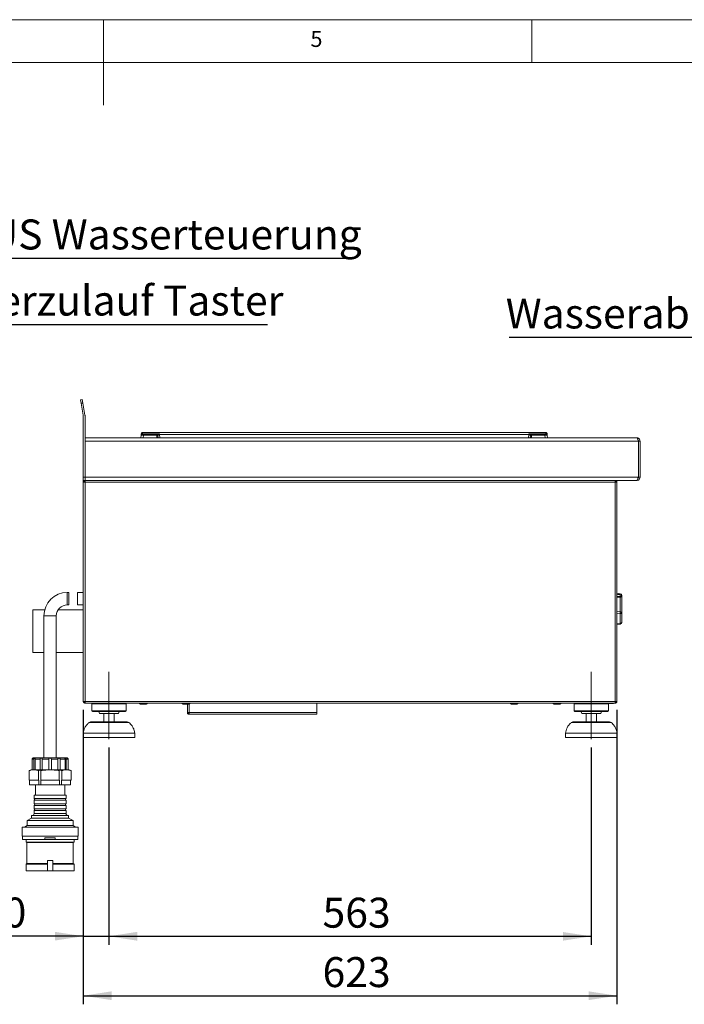
# Model space of a CAD drawing. Units: millimetres. Extents: x 5 to 415, y 5 to 292.
# Drawn here: x 200 to 278, y 177 to 292 of the extents above; entities that cross this region are included whole.
import ezdxf

# ---------------------------------------------------------------- set-up
doc = ezdxf.new("R2010")
doc.units = ezdxf.units.MM
doc.linetypes.add('CENTERX2', pattern=[20.32, 12.7, -2.54, 2.54, -2.54])
doc.layers.add('BEMAßUNG', color=96, linetype='Continuous')
doc.styles.add('SLDTEXTSTYLE0', font='TXT', dxfattribs={"width": 0.75})
doc.dimstyles.new('SLDDIMSTYLE0', dxfattribs={"dimtxt": 3.5, "dimasz": 3.302, "dimexe": 0, "dimexo": 0.0625, "dimgap": 0.875, "dimtad": 1, "dimlfac": 10, "dimrnd": 1e-09, "dimzin": 12, "dimdsep": 46, "dimtxsty": 'SLDTEXTSTYLE0', "dimsah": 1, "dimcen": 0.09, "dimadec": 0, "dimazin": 3, "dimtfac": 1, "dimtmove": 0, "dimatfit": 0, "dimfxl": 0, "dimfrac": 2, "dimtolj": 1, "dimtzin": 12, "dimarcsym": 0})
doc.dimstyles.new('SLDDIMSTYLE1', dxfattribs={"dimtxt": 3.5, "dimasz": 3.302, "dimexe": 0, "dimexo": 0.0625, "dimgap": 0.875, "dimtad": 1, "dimlfac": 10, "dimrnd": 1e-09, "dimzin": 12, "dimdsep": 46, "dimtxsty": 'SLDTEXTSTYLE0', "dimsah": 1, "dimcen": 0.09, "dimadec": 0, "dimazin": 3, "dimtfac": 1, "dimtofl": 0, "dimtmove": 0, "dimatfit": 3, "dimfxl": 0, "dimfrac": 2, "dimtolj": 1, "dimtzin": 12, "dimarcsym": 0})

# ---------------------------------------------------------------- blocks, each defined once
blk = doc.blocks.new('SW_NOTE_91')
at = {"layer": 'BEMAßUNG', "color": 0}
blk.add_line((55.51, 0), (0, 0), dxfattribs=at)
at = {"layer": 'BEMAßUNG', "color": 0, "insert": (0.41, 4.56), "char_height": 3.5, "attachment_point": 1, "style": 'SLDTEXTSTYLE0'}
blk.add_mtext('EIN/AUS Wasserteuerung', dxfattribs=at)
blk = doc.blocks.new('SW_NOTE_92')
at = {"layer": 'BEMAßUNG', "color": 0}
blk.add_line((43.17, 0), (0, 0), dxfattribs=at)
at = {"layer": 'BEMAßUNG', "color": 0, "insert": (0.39, 4.6), "char_height": 3.5, "attachment_point": 1, "style": 'SLDTEXTSTYLE0'}
blk.add_mtext('Wasserzulauf Taster', dxfattribs=at)
blk = doc.blocks.new('_D_7')
at = {"layer": 'BEMAßUNG'}
for p, q in [((207.65, 211.36), (207.65, 183.93)), ((210.65, 206.96), (210.65, 183.93)), ((207.65, 184.93), (195.7, 184.93)), ((207.65, 184.93), (210.65, 184.93)), ((210.65, 184.93), (217, 184.93))]:
    blk.add_line(p, q, dxfattribs=at)
for points in [[(207.65, 184.93), (204.35, 185.44), (204.35, 184.43)], [(210.65, 184.93), (213.95, 184.43), (213.95, 185.44)]]:
    blk.add_solid(points, dxfattribs=at)
at = {"layer": 'BEMAßUNG', "insert": (195.7, 189.45), "char_height": 3.5, "attachment_point": 1, "style": 'SLDTEXTSTYLE0'}
blk.add_mtext('30', dxfattribs=at)
blk = doc.blocks.new('_D_8')
at = {"layer": 'BEMAßUNG'}
for p, q in [((210.65, 206.96), (210.65, 183.92)), ((266.95, 206.96), (266.95, 183.92)), ((210.65, 184.92), (266.95, 184.92))]:
    blk.add_line(p, q, dxfattribs=at)
for points in [[(210.65, 184.92), (213.95, 184.41), (213.95, 185.42)], [(266.95, 184.92), (263.65, 185.42), (263.65, 184.41)]]:
    blk.add_solid(points, dxfattribs=at)
at = {"layer": 'BEMAßUNG', "insert": (235.58, 189.43), "char_height": 3.5, "attachment_point": 1, "style": 'SLDTEXTSTYLE0'}
blk.add_mtext('563', dxfattribs=at)
blk = doc.blocks.new('_D_9')
at = {"layer": 'BEMAßUNG'}
for p, q in [((207.65, 211.36), (207.65, 176.98)), ((269.95, 211.36), (269.95, 176.98)), ((207.65, 177.98), (269.95, 177.98))]:
    blk.add_line(p, q, dxfattribs=at)
for points in [[(207.65, 177.98), (210.95, 177.47), (210.95, 178.49)], [(269.95, 177.98), (266.65, 178.49), (266.65, 177.47)]]:
    blk.add_solid(points, dxfattribs=at)
at = {"layer": 'BEMAßUNG', "insert": (235.58, 182.49), "char_height": 3.5, "attachment_point": 1, "style": 'SLDTEXTSTYLE0'}
blk.add_mtext('623', dxfattribs=at)
blk = doc.blocks.new('SW_NOTE_97')
at = {"layer": 'BEMAßUNG', "color": 0}
blk.add_line((-45.32, 0), (0, 0), dxfattribs=at)
at = {"layer": 'BEMAßUNG', "color": 0, "insert": (-45.73, 4.53), "char_height": 3.5, "attachment_point": 1, "style": 'SLDTEXTSTYLE0'}
blk.add_mtext('Wasserablauf DN 50', dxfattribs=at)

msp = doc.modelspace()

# ---------------------------------------------------------------- linework, layer by layer
at = {"color": 7, "linetype": 'Continuous', "lineweight": 0}
for p, q in [((415, 292), (5, 292)), ((210, 292), (210, 282)), ((260, 287), (260, 292)), ((410, 287), (10, 287))]:
    msp.add_line(p, q, dxfattribs=at)
at = {"color": 7, "linetype": 'Continuous', "lineweight": 15}
for p, q in [((207.33, 247.5792), (207.527, 247.614)), ((207.3994, 247.1853), (207.33, 247.5792)), ((207.527, 247.614), (207.5964, 247.22)), ((207.5964, 247.22), (207.3994, 247.1853)), ((207.647, 245.7815), (207.3994, 247.1853)), ((207.5964, 247.22), (207.8439, 245.8162)), ((207.65, 238.5642), (207.65, 245.7467)), ((207.85, 245.7467), (207.85, 238.5642)), ((207.85, 243.1642), (272.2487, 243.1642)), ((207.85, 238.5642), (207.85, 242.7642)), ((272.45, 242.7642), (207.85, 242.7642)), ((214.3605, 243.1692), (214.3998, 243.4487)), ((218.7605, 243.7692), (214.5562, 243.7692)), ((214.5565, 243.6359), (216.5486, 243.6359)), ((214.6576, 243.1692), (214.6969, 243.4487)), ((214.6576, 243.1692), (215.6738, 243.1692)), ((214.6969, 243.4487), (214.6969, 243.5692)), ((214.6969, 243.5692), (216.2206, 243.5692)), ((216.2206, 243.4487), (214.6969, 243.4487)), ((215.6738, 243.1692), (215.7011, 243.1642)), ((216.2485, 243.1692), (215.6738, 243.1692)), ((216.2206, 243.4487), (216.2206, 243.5692)), ((216.2495, 243.1693), (216.2306, 243.4394)), ((216.2485, 243.1692), (216.2495, 243.1693)), ((216.3886, 243.1668), (216.3703, 243.4297)), ((216.3888, 243.1642), (216.3886, 243.1668)), ((216.5486, 243.6359), (216.4558, 243.6137)), ((216.4998, 243.5506), (216.5486, 243.6359)), ((216.5486, 243.6359), (216.5583, 243.552)), ((216.5583, 243.552), (259.6627, 243.552)), ((257.4605, 243.7692), (218.7605, 243.7692)), ((261.6648, 243.7692), (257.4605, 243.7692)), ((259.6627, 243.552), (259.6724, 243.6359)), ((259.7652, 243.6137), (259.6724, 243.6359)), ((259.6724, 243.6359), (261.6645, 243.6359)), ((259.6724, 243.6359), (259.7212, 243.5506)), ((259.8324, 243.1668), (259.8322, 243.1642)), ((259.8507, 243.4297), (259.8324, 243.1668)), ((259.9904, 243.4394), (259.9715, 243.1693)), ((259.9715, 243.1693), (259.9725, 243.1692)), ((260.5472, 243.1692), (259.9725, 243.1692)), ((260.0004, 243.5692), (260.0004, 243.4487)), ((260.0004, 243.5692), (261.5241, 243.5692)), ((261.5241, 243.4487), (260.0004, 243.4487)), ((260.5199, 243.1642), (260.5472, 243.1692)), ((260.5472, 243.1692), (261.5634, 243.1692)), ((261.5241, 243.5692), (261.5241, 243.4487)), ((261.5241, 243.4487), (261.5634, 243.1692)), ((261.6819, 243.5717), (261.6826, 243.5692)), ((261.6819, 243.5717), (261.6826, 243.5692)), ((261.8212, 243.4487), (261.8093, 243.4516)), ((261.8212, 243.4487), (261.8605, 243.1692)), ((272.25, 243.1642), (272.2487, 243.1642)), ((272.45, 238.5642), (272.45, 242.7642)), ((272.45, 242.7642), (272.45, 238.5647)), ((272.65, 242.7642), (272.45, 242.7642)), ((272.65, 238.5647), (272.65, 242.7642)), ((207.65, 238.5642), (207.85, 238.5642)), ((207.65, 238.1642), (207.65, 238.5642)), ((207.65, 237.9642), (207.65, 238.1642)), ((207.85, 238.1642), (207.65, 238.1642)), ((207.85, 238.5642), (272.45, 238.5642)), ((207.85, 238.1642), (207.85, 238.5642)), ((207.85, 238.1642), (207.85, 238.0642)), ((272.25, 238.1642), (207.85, 238.1642)), ((269.75, 238.1642), (269.75, 238.0642)), ((272.45, 238.5647), (272.65, 238.5647)), ((207.65, 237.9642), (207.65, 212.3642)), ((207.85, 237.9642), (207.65, 237.9642)), ((207.85, 237.9642), (207.85, 238.0642)), ((207.85, 237.9642), (207.85, 212.3642)), ((269.75, 237.9642), (207.85, 237.9642)), ((269.75, 238.0642), (269.75, 237.9642)), ((269.95, 237.9642), (269.75, 237.9642)), ((269.75, 212.3642), (269.75, 237.9642)), ((269.95, 212.3642), (269.95, 237.9642)), ((205.977, 225.0892), (205.777, 225.0892)), ((205.977, 225.0892), (205.977, 223.6392)), ((207.65, 225.0892), (206.977, 225.0892)), ((206.977, 225.0892), (206.977, 223.6392)), ((270.3421, 224.9415), (269.95, 225.0051)), ((270.31, 224.5464), (270.31, 224.5998)), ((270.31, 222.8481), (270.31, 224.5464)), ((270.51, 224.7441), (270.51, 224.6359)), ((270.51, 224.6359), (270.51, 224.5824)), ((270.51, 224.5824), (270.51, 222.6577)), ((205.777, 223.6392), (205.977, 223.6392)), ((206.977, 223.6392), (207.65, 223.6392)), ((270.5101, 223.1627), (270.51, 223.1627)), ((270.5101, 222.6627), (270.5101, 223.1627)), ((203.1435, 223.0642), (201.75, 223.0642)), ((201.75, 223.0642), (201.75, 220.5642)), ((203.052, 222.3642), (203.052, 205.7642)), ((204.502, 205.7642), (204.502, 222.3642)), ((207.65, 223.0642), (204.7114, 223.0642)), ((270.3421, 221.4477), (270.3421, 222.6237)), ((270.5101, 222.6627), (270.51, 222.6627)), ((270.51, 222.6577), (270.51, 221.5992)), ((269.95, 221.3573), (270.3319, 221.4001)), ((201.75, 220.5642), (201.75, 218.0642)), ((201.75, 218.0642), (203.052, 218.0642)), ((204.502, 218.0642), (207.65, 218.0642)), ((207.65, 212.3642), (207.85, 212.3642)), ((207.85, 212.3642), (269.75, 212.3642)), ((207.85, 212.2642), (207.85, 212.3631)), ((207.85, 212.1642), (207.85, 212.2642)), ((207.85, 212.1642), (207.8712, 212.1642)), ((207.8712, 212.1642), (269.7288, 212.1642)), ((208.75, 212.1642), (208.65, 212.0642)), ((208.65, 212.0642), (208.65, 211.2642)), ((212.65, 212.0642), (208.65, 212.0642)), ((212.65, 212.0642), (212.55, 212.1642)), ((212.65, 211.2642), (212.65, 212.0642)), ((219.8, 212.0542), (219.8, 211.0642)), ((234.9, 211.0642), (234.9, 212.1642)), ((265.05, 212.1642), (264.95, 212.0642)), ((264.95, 212.0642), (264.95, 211.2642)), ((268.95, 212.0642), (264.95, 212.0642)), ((268.95, 212.0642), (268.85, 212.1642)), ((269.45, 212.1142), (268.9, 212.1142)), ((268.95, 211.2642), (268.95, 212.0642)), ((269.7288, 212.1642), (269.75, 212.1642)), ((269.75, 212.3642), (269.75, 212.2642)), ((269.75, 212.3642), (269.95, 212.3642)), ((269.75, 212.1642), (269.75, 212.2642)), ((208.65, 211.2642), (208.75, 211.1642)), ((212.65, 211.2642), (208.65, 211.2642)), ((212.55, 211.1642), (208.75, 211.1642)), ((211.75, 210.9642), (209.55, 210.9642)), ((210.05, 210.9642), (210.05, 209.9642)), ((211.25, 209.9642), (211.25, 210.9642)), ((212.55, 211.1642), (212.65, 211.2642)), ((219.8, 211.0642), (220, 211.0642)), ((220, 211.0642), (234.9, 211.0642)), ((220, 210.8642), (220, 210.9642)), ((220, 210.8642), (220.0071, 210.8642)), ((220.0071, 210.8642), (234.9, 210.8642)), ((234.9, 211.0642), (234.9, 210.8642)), ((264.95, 211.2642), (265.05, 211.1642)), ((268.95, 211.2642), (264.95, 211.2642)), ((268.85, 211.1642), (265.05, 211.1642)), ((268.05, 210.9642), (265.85, 210.9642)), ((266.35, 210.9642), (266.35, 209.9642)), ((267.55, 209.9642), (267.55, 210.9642)), ((268.85, 211.1642), (268.95, 211.2642)), ((208.5099, 209.9642), (212.7901, 209.9642)), ((264.8099, 209.9642), (269.0901, 209.9642)), ((207.65, 208.6642), (207.65, 208.1642)), ((213.65, 208.6642), (207.65, 208.6642)), ((213.65, 208.1642), (213.65, 208.6642)), ((263.95, 208.6642), (263.95, 208.1642)), ((269.95, 208.6642), (263.95, 208.6642)), ((269.95, 208.1642), (269.95, 208.6642)), ((213.65, 208.1642), (207.65, 208.1642)), ((269.95, 208.1642), (263.95, 208.1642)), ((201.888, 205.6142), (201.6824, 205.6142)), ((201.6824, 204.3642), (201.6824, 205.6142)), ((201.827, 205.7642), (205.727, 205.7642)), ((201.888, 204.3642), (201.888, 205.6142)), ((202.5998, 205.6142), (202.038, 205.6142)), ((202.038, 204.3642), (202.038, 205.6142)), ((202.5998, 204.3642), (202.5998, 205.6142)), ((203.627, 205.6142), (202.8596, 205.6142)), ((202.8596, 204.3642), (202.8596, 205.6142)), ((203.627, 204.3642), (203.627, 205.6142)), ((204.6944, 205.6142), (203.927, 205.6142)), ((203.927, 204.3642), (203.927, 205.6142)), ((204.6944, 204.3642), (204.6944, 205.6142)), ((205.516, 205.6142), (204.9542, 205.6142)), ((204.9542, 204.3642), (204.9542, 205.6142)), ((205.516, 204.3642), (205.516, 205.6142)), ((205.8717, 205.6142), (205.666, 205.6142)), ((205.666, 204.3642), (205.666, 205.6142)), ((205.8717, 204.3642), (205.8717, 205.6142)), ((201.3377, 203.1642), (201.3377, 204.2761)), ((201.677, 204.3642), (201.6824, 204.3642)), ((201.6824, 204.3642), (201.888, 204.3642)), ((201.888, 204.3642), (202.038, 204.3642)), ((202.038, 204.3642), (202.5998, 204.3642)), ((202.4058, 203.1642), (202.4058, 204.2761)), ((202.5998, 204.3642), (202.8596, 204.3642)), ((202.7089, 203.1642), (202.7089, 204.2761)), ((202.8596, 204.3642), (203.627, 204.3642)), ((203.627, 204.3642), (203.927, 204.3642)), ((203.927, 204.3642), (204.6944, 204.3642)), ((204.6944, 204.3642), (204.9542, 204.3642)), ((204.8451, 203.1642), (204.8451, 204.2761)), ((204.9542, 204.3642), (205.516, 204.3642)), ((205.1482, 203.1642), (205.1482, 204.2761)), ((205.516, 204.3642), (205.666, 204.3642)), ((205.666, 204.3642), (205.8717, 204.3642)), ((205.8717, 204.3642), (205.877, 204.3642)), ((206.2163, 203.1642), (206.2163, 204.2761)), ((201.3377, 203.1642), (201.3922, 203.1642)), ((201.3812, 203.1642), (201.3812, 202.6142)), ((201.3812, 202.6142), (202.4568, 202.6142)), ((201.3922, 203.1642), (202.3513, 203.1642)), ((202.077, 202.6142), (202.077, 201.4142)), ((202.3513, 203.1642), (202.4058, 203.1642)), ((202.4568, 203.1642), (202.4058, 203.1642)), ((202.4568, 202.6142), (202.4568, 203.1642)), ((202.7014, 202.6142), (202.4568, 202.6142)), ((202.7014, 203.1642), (202.7014, 202.6142)), ((202.7089, 203.1642), (202.7014, 203.1642)), ((202.7014, 202.6142), (204.8526, 202.6142)), ((202.7089, 203.1642), (202.8179, 203.1642)), ((202.8179, 203.1642), (204.7362, 203.1642)), ((204.7362, 203.1642), (204.8451, 203.1642)), ((204.8526, 203.1642), (204.8451, 203.1642)), ((204.8526, 202.6142), (204.8526, 203.1642)), ((205.0973, 202.6142), (204.8526, 202.6142)), ((205.1482, 203.1642), (205.0973, 203.1642)), ((205.0973, 203.1642), (205.0973, 202.6142)), ((205.0973, 202.6142), (206.1729, 202.6142)), ((205.1482, 203.1642), (205.2027, 203.1642)), ((205.2027, 203.1642), (206.1619, 203.1642)), ((205.477, 201.4142), (205.477, 202.6142)), ((206.1619, 203.1642), (206.2163, 203.1642)), ((206.1729, 202.6142), (206.1729, 203.1642)), ((201.912, 201.4142), (201.912, 201.0142)), ((201.912, 201.4142), (205.642, 201.4142)), ((205.642, 201.0142), (205.642, 201.4142)), ((201.912, 201.0142), (205.642, 201.0142)), ((201.912, 200.8142), (201.912, 200.4142)), ((201.912, 200.8142), (205.642, 200.8142)), ((201.912, 200.4142), (205.642, 200.4142)), ((201.912, 200.2142), (201.912, 199.8142)), ((201.912, 200.2142), (205.642, 200.2142)), ((205.642, 200.4142), (205.642, 200.8142)), ((205.642, 199.8142), (205.642, 200.2142)), ((201.612, 199.0142), (201.612, 198.7142)), ((201.612, 199.0142), (205.942, 199.0142)), ((201.912, 199.8142), (205.642, 199.8142)), ((201.912, 199.6142), (201.912, 199.2642)), ((201.912, 199.6142), (205.642, 199.6142)), ((205.642, 199.2642), (205.642, 199.6142)), ((205.942, 198.7142), (205.942, 199.0142)), ((201.102, 197.8642), (200.802, 197.6642)), ((201.612, 198.7142), (201.102, 198.4642)), ((201.102, 198.4642), (201.102, 197.8642)), ((201.102, 198.4642), (206.452, 198.4642)), ((201.102, 197.8642), (206.452, 197.8642)), ((201.612, 198.7142), (205.942, 198.7142)), ((206.452, 198.4642), (205.942, 198.7142)), ((206.452, 197.8642), (206.452, 198.4642)), ((206.752, 197.6642), (206.452, 197.8642)), ((200.502, 197.6642), (200.502, 196.6142)), ((200.502, 197.6642), (207.052, 197.6642)), ((207.052, 196.6142), (207.052, 197.6642)), ((200.502, 196.6142), (207.052, 196.6142)), ((200.552, 196.6142), (200.552, 196.2342)), ((200.552, 196.2342), (203.177, 196.2342)), ((200.977, 196.2342), (200.977, 195.9342)), ((200.977, 195.9342), (201.077, 195.8842)), ((200.977, 195.9342), (206.577, 195.9342)), ((201.077, 195.8842), (201.077, 193.4142)), ((201.077, 195.8842), (206.477, 195.8842)), ((203.177, 196.4342), (203.177, 196.2342)), ((204.377, 196.4342), (203.177, 196.4342)), ((204.377, 196.2342), (203.177, 196.2342)), ((204.377, 196.4342), (204.377, 196.2342)), ((204.377, 196.2342), (207.002, 196.2342)), ((206.477, 195.8842), (206.577, 195.9342)), ((206.477, 193.4142), (206.477, 195.8842)), ((206.577, 195.9342), (206.577, 196.2342)), ((207.002, 196.2342), (207.002, 196.6142)), ((201.077, 193.4142), (200.977, 193.3642)), ((200.977, 193.3642), (200.977, 192.5642)), ((200.977, 193.3642), (203.477, 193.3642)), ((201.077, 193.4142), (203.4824, 193.4142)), ((203.477, 193.7642), (203.477, 192.5642)), ((204.077, 193.7642), (203.477, 193.7642)), ((204.0716, 193.4142), (206.477, 193.4142)), ((204.077, 193.7642), (204.077, 192.5642)), ((204.077, 193.3642), (206.577, 193.3642)), ((206.577, 193.3642), (206.477, 193.4142)), ((206.577, 192.5642), (206.577, 193.3642)), ((200.977, 192.5642), (203.477, 192.5642)), ((204.077, 192.5642), (203.477, 192.5642)), ((204.077, 192.5642), (206.577, 192.5642))]:
    msp.add_line(p, q, dxfattribs=at)
at = {"color": 8, "linetype": 'Continuous', "lineweight": 15}
for p, q in [((216.2488, 243.1642), (216.2485, 243.1692)), ((216.5855, 243.1642), (216.5583, 243.552)), ((259.6627, 243.552), (259.6355, 243.1642)), ((259.9725, 243.1692), (259.9722, 243.1642)), ((205.777, 223.6392), (205.777, 225.0892)), ((270.31, 224.5998), (269.95, 224.6581)), ((269.95, 224.5464), (270.31, 224.5464)), ((270.3421, 224.8213), (270.3421, 224.9415)), ((204.502, 222.3642), (203.052, 222.3642)), ((269.95, 222.8341), (270.31, 222.8481)), ((270.3421, 222.6237), (269.95, 222.6058)), ((220, 211.0642), (220, 212.0542)), ((269.45, 212.1642), (269.45, 212.1142)), ((212.9887, 209.8891), (208.3113, 209.8891)), ((269.2887, 209.8891), (264.6113, 209.8891)), ((201.912, 199.2642), (205.642, 199.2642))]:
    msp.add_line(p, q, dxfattribs=at)
at = {"color": 7, "linetype": 'Continuous', "lineweight": 15, "flags": 128}
for points in [[(214.4179, 243.5776), (214.4223, 243.5915), (214.4314, 243.6042), (214.4448, 243.6153), (214.4621, 243.6244), (214.4827, 243.6312), (214.5058, 243.6355), (214.5307, 243.6371), (214.5565, 243.6359)], [(261.8031, 243.5776), (261.7987, 243.5915), (261.7896, 243.6042), (261.7762, 243.6153), (261.7589, 243.6244), (261.7383, 243.6312), (261.7152, 243.6355), (261.6903, 243.6371), (261.6645, 243.6359)], [(272.2592, 238.1648), (272.2675, 238.1651), (272.3018, 238.168)]]:
    msp.add_lwpolyline(points, dxfattribs=at)
at = {"color": 7, "linetype": 'Continuous', "lineweight": 15}
for centre, radius, start, end in [((207.45, 245.7467), 0.2, 0, 10), ((207.45, 245.7467), 0.4, 0, 10), ((214.5384, 243.4292), 0.14, 90, 172), ((216.2826, 243.179), 0.2656, 70.738603, 101.300247), ((216.2482, 243.4285), 0.1408, 7.198932, 87.814195), ((216.2302, 243.4098), 0.3041, 27.582802, 42.105618), ((216.513, 244.2449), 0.6944, 268.906308, 273.742081), ((259.708, 244.2449), 0.6944, 266.257919, 271.093692), ((259.9908, 243.4098), 0.3041, 137.894364, 152.417199), ((259.9728, 243.4285), 0.1408, 92.185805, 172.801067), ((259.9384, 243.179), 0.2656, 78.699753, 109.261398), ((261.6826, 243.4292), 0.14, 8, 90), ((205.777, 222.3642), 2.725, 90, 180), ((266.6795, 225.2381), 3.6862, 350.028816, 353.507143), ((270.3584, 224.9044), 0.3084, 260.974513, 299.4504), ((270.3584, 224.8509), 0.3084, 260.974513, 299.4504), ((270.31, 224.7441), 0.2, 0, 80.782356), ((270.3182, 224.6309), 0.1918, 1.47736, 82.86819), ((205.777, 222.3642), 1.275, 90, 180), ((270.3147, 222.6528), 0.1954, 1.442842, 91.373592), ((269.6527, 222.6398), 0.6896, 358.664492, 17.585356), ((270.3777, 222.8797), 0.2584, 262.081348, 300.806549), ((270.31, 221.5992), 0.2, 276.088, 0), ((270.3387, 221.6203), 0.1726, 271.106664, 352.960523), ((214.285, 212.1642), 0.11, 180, 270), ((215.015, 212.1642), 0.11, 270, 360), ((219.285, 212.1642), 0.11, 180, 270), ((220.015, 212.1642), 0.11, 270, 360), ((257.585, 212.1642), 0.11, 180, 270), ((258.315, 212.1642), 0.11, 270, 360), ((262.585, 212.1642), 0.11, 180, 270), ((263.315, 212.1642), 0.11, 270, 360), ((269.45, 212.4142), 0.3, 270, 303.55731), ((209.35, 210.9642), 0.2, 0, 90), ((211.95, 210.9642), 0.2, 90, 180), ((265.65, 210.9642), 0.2, 0, 90), ((268.25, 210.9642), 0.2, 90, 180), ((208.5099, 209.6642), 0.3, 90, 131.459871), ((212.7901, 209.6642), 0.3, 48.540129, 90), ((264.8099, 209.6642), 0.3, 90, 131.459871), ((269.0901, 209.6642), 0.3, 48.540129, 90), ((201.827, 205.6142), 0.15, 90, 120.399496), ((205.727, 205.6142), 0.15, 59.580662, 90), ((201.677, 203.6429), 0.7213, 90, 109.47018), ((205.877, 203.6429), 0.7213, 70.5587, 90), ((201.8895, 200.9142), 0.1025, 282.680383, 77.319617), ((201.8895, 200.3142), 0.1025, 282.680383, 77.319617), ((205.6645, 200.9142), 0.1025, 102.680383, 257.319617), ((205.6645, 200.3142), 0.1025, 102.680383, 257.319617), ((201.662, 199.2642), 0.25, 270, 0), ((201.8895, 199.7142), 0.1025, 282.680383, 77.319617), ((205.6645, 199.7142), 0.1025, 102.680383, 257.319617), ((205.892, 199.2642), 0.25, 180, 270)]:
    msp.add_arc(centre, radius, start, end, dxfattribs=at)
at = {"color": 8, "linetype": 'Continuous', "lineweight": 15}
msp.add_arc((270.2798, 221.437), 0.0632, 324.466555, 9.7803, dxfattribs=at)
at = {"color": 7, "linetype": 'Continuous', "lineweight": 15}
for points, knots in [([(214.3605, 243.1692), (214.3617, 243.1693), (214.364, 243.1693), (214.388, 243.1693), (214.4418, 243.1692), (214.5227, 243.1693), (214.5972, 243.1693), (214.6373, 243.1693), (214.6576, 243.1692)], [0, 0, 0, 0, 0.13081609, 0.25784457, 0.49999995, 0.74214837, 0.86917861, 1, 1, 1, 1]), ([(214.3998, 243.4487), (214.4, 243.4504), (214.4005, 243.4537), (214.4043, 243.4807), (214.41, 243.5215), (214.4153, 243.5591), (214.4179, 243.5776)], [0, 0, 0, 0, 0.24559713, 0.49906633, 0.75304702, 1, 1, 1, 1]), ([(214.6969, 243.4487), (214.657, 243.451), (214.5795, 243.4554), (214.483, 243.4571), (214.4145, 243.4554), (214.4048, 243.451), (214.3998, 243.4487)], [0, 0, 0, 0, 0.25676547, 0.5, 0.74322852, 1, 1, 1, 1]), ([(214.4179, 243.5776), (214.4194, 243.588), (214.4223, 243.6088), (214.4254, 243.631), (214.4275, 243.6461), (214.4278, 243.6478), (214.4279, 243.6487)], [0, 0, 0, 0, 0.25093052, 0.50091711, 0.75026556, 1, 1, 1, 1]), ([(214.4179, 243.5776), (214.4194, 243.588), (214.4223, 243.6088), (214.4254, 243.631), (214.4275, 243.6461), (214.4278, 243.6478), (214.4279, 243.6487)], [0, 0, 0, 0, 0.25093052, 0.50091711, 0.75026556, 1, 1, 1, 1]), ([(214.4179, 243.5776), (214.4194, 243.588), (214.4223, 243.6088), (214.4254, 243.631), (214.4275, 243.6461), (214.4278, 243.6478), (214.4279, 243.6487)], [0, 0, 0, 0, 0.25093052, 0.50091711, 0.75026556, 1, 1, 1, 1]), ([(214.4276, 243.6464), (214.4275, 243.6458), (214.4272, 243.6441), (214.4255, 243.6319), (214.4234, 243.6169), (214.4224, 243.6098)], [0, 0, 0, 0, 0.20905809, 0.62705755, 1, 1, 1, 1]), ([(214.5665, 243.7692), (214.5504, 243.7676), (214.517, 243.7642), (214.4728, 243.7371), (214.4397, 243.6971), (214.4318, 243.6645), (214.4279, 243.6487)], [0, 0, 0, 0, 0.24182518, 0.5, 0.75817482, 1, 1, 1, 1]), ([(214.5384, 243.5692), (214.5405, 243.5692), (214.5438, 243.5692), (214.5634, 243.5692), (214.5838, 243.5692), (214.609, 243.5692), (214.646, 243.5692), (214.6768, 243.5692), (214.6969, 243.5692)], [0, 0, 0, 0, 0.24034464, 0.37007321, 0.49999995, 0.62950957, 0.75965536, 1, 1, 1, 1]), ([(216.2206, 243.5692), (216.236, 243.5679), (216.2689, 243.5649), (216.3165, 243.539), (216.3486, 243.5018), (216.3657, 243.463), (216.3687, 243.441), (216.3703, 243.4297)], [0, 0, 0, 0, 0.20461677, 0.43926877, 0.70383606, 0.84813494, 1, 1, 1, 1]), ([(216.2536, 243.5692), (216.244, 243.5692), (216.2248, 243.5692), (216.222, 243.5692), (216.2206, 243.5692)], [0, 0, 0, 0, 0.4982219, 1, 1, 1, 1]), ([(216.2206, 243.4487), (216.2219, 243.4486), (216.2244, 243.4483), (216.2276, 243.4462), (216.2299, 243.4431), (216.2304, 243.4407), (216.2306, 243.4394)], [0, 0, 0, 0, 0.25330451, 0.49866099, 0.74751693, 1, 1, 1, 1]), ([(216.3886, 243.1668), (216.3878, 243.1677), (216.3862, 243.1694), (216.3732, 243.1715), (216.3528, 243.1726), (216.3263, 243.1726), (216.2941, 243.1719), (216.2672, 243.1703), (216.2495, 243.1693)], [0, 0, 0, 0, 0.15520378, 0.29047181, 0.50037954, 0.63079017, 0.75770702, 1, 1, 1, 1]), ([(216.4558, 243.6137), (216.4164, 243.6032), (216.3586, 243.5877), (216.2917, 243.572), (216.2655, 243.5701), (216.2536, 243.5692)], [0, 0, 0, 0, 0.539489376, 0.790316122, 1, 1, 1, 1]), ([(216.3703, 243.4297), (216.3709, 243.4329), (216.3722, 243.4387), (216.383, 243.4438), (216.3879, 243.4461)], [0, 0, 0, 0, 0.54072591, 1, 1, 1, 1]), ([(216.3879, 243.4461), (216.3948, 243.4502), (216.4091, 243.4586), (216.4442, 243.4946), (216.4774, 243.5281), (216.4998, 243.5506)], [0, 0, 0, 0, 0.23499078, 0.48463943, 1, 1, 1, 1]), ([(259.7212, 243.5506), (259.7436, 243.5281), (259.7768, 243.4946), (259.8119, 243.4586), (259.8262, 243.4502), (259.8331, 243.4461)], [0, 0, 0, 0, 0.51536057, 0.76500922, 1, 1, 1, 1]), ([(259.9674, 243.5692), (259.9555, 243.5701), (259.9293, 243.572), (259.8624, 243.5877), (259.8046, 243.6032), (259.7652, 243.6137)], [0, 0, 0, 0, 0.20967736, 0.46051053, 1, 1, 1, 1]), ([(259.9715, 243.1693), (259.9538, 243.1703), (259.9269, 243.1719), (259.8947, 243.1726), (259.8682, 243.1726), (259.8478, 243.1715), (259.8348, 243.1694), (259.8332, 243.1677), (259.8324, 243.1668)], [0, 0, 0, 0, 0.24228415, 0.3692032, 0.49962047, 0.70951436, 0.84478584, 1, 1, 1, 1]), ([(259.8507, 243.4297), (259.8523, 243.441), (259.8553, 243.463), (259.8724, 243.5018), (259.9045, 243.539), (259.9521, 243.5649), (259.985, 243.5679), (260.0004, 243.5692)], [0, 0, 0, 0, 0.15186506, 0.29616394, 0.56073123, 0.79538323, 1, 1, 1, 1]), ([(259.9904, 243.4394), (259.9906, 243.4407), (259.9911, 243.4432), (259.9934, 243.4462), (259.9966, 243.4483), (259.9991, 243.4486), (260.0004, 243.4487)], [0, 0, 0, 0, 0.25554975, 0.50175243, 0.7497271, 1, 1, 1, 1]), ([(261.6826, 243.5692), (261.6802, 243.5692), (261.6755, 243.5692), (261.639, 243.5692), (261.5865, 243.5692), (261.545, 243.5692), (261.5241, 243.5692)], [0, 0, 0, 0, 0.250649507, 0.5, 0.749350493, 1, 1, 1, 1]), ([(261.5634, 243.1692), (261.5837, 243.1693), (261.6238, 243.1693), (261.6983, 243.1693), (261.7792, 243.1692), (261.833, 243.1693), (261.857, 243.1693), (261.8593, 243.1693), (261.8605, 243.1692)], [0, 0, 0, 0, 0.13081741, 0.25784634, 0.49999995, 0.74214837, 0.86917862, 1, 1, 1, 1]), ([(261.7931, 243.6487), (261.7892, 243.6645), (261.7813, 243.6971), (261.7482, 243.7371), (261.704, 243.7642), (261.6706, 243.7676), (261.6545, 243.7692)], [0, 0, 0, 0, 0.24182518, 0.5, 0.75817482, 1, 1, 1, 1]), ([(261.7931, 243.6487), (261.7932, 243.6478), (261.7935, 243.6461), (261.7956, 243.631), (261.7987, 243.6088), (261.8016, 243.588), (261.8031, 243.5776)], [0, 0, 0, 0, 0.24905716, 0.49907258, 0.74872872, 1, 1, 1, 1]), ([(261.8031, 243.5776), (261.8057, 243.5591), (261.811, 243.5215), (261.8167, 243.4807), (261.8205, 243.4537), (261.821, 243.4504), (261.8212, 243.4487)], [0, 0, 0, 0, 0.24695298, 0.50093367, 0.75440287, 1, 1, 1, 1]), ([(272.4152, 242.8701), (272.4224, 242.8606), (272.4455, 242.8301), (272.4482, 242.7911), (272.45, 242.7642)], [0, 0, 0, 0, 0.311189135, 1, 1, 1, 1]), ([(272.25, 238.1647), (272.2972, 238.1696), (272.3916, 238.1793), (272.5158, 238.2551), (272.6064, 238.3656), (272.6459, 238.4766), (272.6491, 238.5441), (272.65, 238.5647)], [0, 0, 0, 0, 0.225341164, 0.45072258, 0.676104183, 0.901485573, 1, 1, 1, 1]), ([(272.45, 238.5642), (272.435, 238.517), (272.4049, 238.4226), (272.3598, 238.2984), (272.3148, 238.2078), (272.2781, 238.1684), (272.2566, 238.1652), (272.25, 238.1642)], [0, 0, 0, 0, 0.22534116, 0.45072258, 0.67610418, 0.90148557, 1, 1, 1, 1]), ([(272.4165, 238.4612), (272.4249, 238.4732), (272.4463, 238.5039), (272.4486, 238.5417), (272.45, 238.5647)], [0, 0, 0, 0, 0.39033208, 1, 1, 1, 1]), ([(269.95, 221.3597), (270.0063, 221.3656), (270.1333, 221.3792), (270.2604, 221.3928), (270.3312, 221.4004)], [0, 0, 0, 0, 0.44252075, 1, 1, 1, 1]), ([(214.2851, 212.0542), (214.2861, 212.0542), (214.2883, 212.0542), (214.3107, 212.0542), (214.3463, 212.0542), (214.4081, 212.0542), (214.5073, 212.0542), (214.6235, 212.0542), (214.7189, 212.0542), (214.791, 212.0542), (214.8571, 212.0542), (214.9306, 212.0542), (214.9935, 212.0542), (215.019, 212.0542), (215.0147, 212.0542), (215.0145, 212.0542)], [0, 0, 0, 0, 0.06414914, 0.12965961, 0.19517008, 0.25931922, 0.3784852, 0.49765118, 0.56180031, 0.62731079, 0.69282126, 0.75697039, 0.87613637, 0.99530235, 1, 1, 1, 1]), ([(219.2851, 212.0542), (219.2861, 212.0542), (219.2883, 212.0542), (219.3107, 212.0542), (219.3463, 212.0542), (219.4081, 212.0542), (219.5073, 212.0542), (219.6235, 212.0542), (219.7189, 212.0542), (219.791, 212.0542), (219.8571, 212.0542), (219.9306, 212.0542), (219.9935, 212.0542), (220.019, 212.0542), (220.0147, 212.0542), (220.0145, 212.0542)], [0, 0, 0, 0, 0.06414914, 0.12965961, 0.19517008, 0.25931922, 0.3784852, 0.49765118, 0.56180031, 0.62731079, 0.69282126, 0.75697039, 0.87613637, 0.99530235, 1, 1, 1, 1]), ([(257.5851, 212.0542), (257.5861, 212.0542), (257.5883, 212.0542), (257.6107, 212.0542), (257.6463, 212.0542), (257.7081, 212.0542), (257.8073, 212.0542), (257.9235, 212.0542), (258.0189, 212.0542), (258.091, 212.0542), (258.1571, 212.0542), (258.2306, 212.0542), (258.2935, 212.0542), (258.319, 212.0542), (258.3147, 212.0542), (258.3145, 212.0542)], [0, 0, 0, 0, 0.06414914, 0.12965961, 0.19517008, 0.25931922, 0.3784852, 0.49765118, 0.56180031, 0.62731079, 0.69282126, 0.75697039, 0.87613637, 0.99530235, 1, 1, 1, 1]), ([(262.5851, 212.0542), (262.5861, 212.0542), (262.5883, 212.0542), (262.6107, 212.0542), (262.6463, 212.0542), (262.7081, 212.0542), (262.8073, 212.0542), (262.9235, 212.0542), (263.0189, 212.0542), (263.091, 212.0542), (263.1571, 212.0542), (263.2306, 212.0542), (263.2935, 212.0542), (263.319, 212.0542), (263.3147, 212.0542), (263.3145, 212.0542)], [0, 0, 0, 0, 0.064149136, 0.129659608, 0.19517008, 0.259319216, 0.378485197, 0.497651177, 0.561800313, 0.627310785, 0.692821258, 0.756970393, 0.876136374, 0.995302354, 1, 1, 1, 1]), ([(208.3169, 209.8833), (208.2284, 209.8037), (208.0333, 209.6281), (207.829, 209.316), (207.6924, 208.9833), (207.6641, 208.7705), (207.65, 208.6642)], [0, 0, 0, 0, 0.24974556, 0.55033905, 0.77542083, 1, 1, 1, 1]), ([(213.65, 208.6642), (213.6299, 208.7992), (213.5895, 209.0714), (213.4081, 209.422), (213.1997, 209.6953), (213.0463, 209.8308), (212.9796, 209.8898)], [0, 0, 0, 0, 0.28389317, 0.57248965, 0.81401236, 1, 1, 1, 1]), ([(264.6169, 209.8833), (264.5284, 209.8037), (264.3333, 209.6281), (264.129, 209.316), (263.9924, 208.9833), (263.9641, 208.7705), (263.95, 208.6642)], [0, 0, 0, 0, 0.24974556, 0.55033905, 0.77542083, 1, 1, 1, 1]), ([(269.95, 208.6642), (269.9299, 208.7992), (269.8895, 209.0714), (269.7081, 209.422), (269.4997, 209.6953), (269.3463, 209.8308), (269.2796, 209.8898)], [0, 0, 0, 0, 0.28389317, 0.57248965, 0.81401236, 1, 1, 1, 1]), ([(201.6824, 205.6142), (201.6834, 205.6277), (201.6854, 205.6546), (201.7004, 205.6902), (201.7195, 205.7172), (201.7377, 205.7344), (201.7506, 205.7433), (201.7509, 205.7434), (201.7511, 205.7435)], [0, 0, 0, 0, 0.16716865, 0.33454731, 0.49904676, 0.66415432, 0.84602542, 1, 1, 1, 1]), ([(202.038, 205.6142), (202.0385, 205.6277), (202.0394, 205.6546), (202.0454, 205.6903), (202.0503, 205.7172), (202.0498, 205.7345), (202.0401, 205.7437), (202.0176, 205.7454), (201.9835, 205.7389), (201.9451, 205.7212), (201.9135, 205.6929), (201.8921, 205.6555), (201.8894, 205.6282), (201.888, 205.6142)], [0, 0, 0, 0, 0.08359431, 0.16729364, 0.24955319, 0.33211683, 0.42306325, 0.52826705, 0.6431733, 0.73637393, 0.82999518, 0.91348599, 1, 1, 1, 1]), ([(202.8596, 205.6142), (202.8594, 205.6277), (202.859, 205.6546), (202.8545, 205.6903), (202.8438, 205.7172), (202.8245, 205.7345), (202.7945, 205.7437), (202.7524, 205.7454), (202.7041, 205.7389), (202.6582, 205.7212), (202.6247, 205.6929), (202.6036, 205.6555), (202.6011, 205.6282), (202.5998, 205.6142)], [0, 0, 0, 0, 0.08359431, 0.16729364, 0.24955319, 0.33211683, 0.42306325, 0.52826705, 0.6431733, 0.73637393, 0.82999518, 0.91348599, 1, 1, 1, 1]), ([(203.927, 205.6142), (203.9262, 205.6277), (203.9246, 205.6546), (203.9107, 205.6903), (203.8874, 205.7172), (203.8544, 205.7345), (203.8122, 205.7437), (203.7618, 205.7454), (203.7121, 205.7389), (203.6711, 205.7212), (203.6446, 205.6929), (203.6296, 205.6555), (203.6279, 205.6282), (203.627, 205.6142)], [0, 0, 0, 0, 0.083594312, 0.167293637, 0.249553187, 0.332116834, 0.423063246, 0.528267049, 0.643173297, 0.736373928, 0.829995179, 0.913485989, 1, 1, 1, 1]), ([(204.9542, 205.6142), (204.953, 205.6277), (204.9506, 205.6546), (204.9311, 205.6903), (204.9014, 205.7172), (204.8636, 205.7345), (204.8204, 205.7437), (204.7752, 205.7454), (204.7376, 205.7389), (204.7124, 205.7212), (204.7, 205.6929), (204.6951, 205.6555), (204.6947, 205.6282), (204.6944, 205.6142)], [0, 0, 0, 0, 0.08359431, 0.16729364, 0.24955319, 0.33211683, 0.42306325, 0.52826705, 0.6431733, 0.73637393, 0.82999518, 0.91348599, 1, 1, 1, 1]), ([(205.666, 205.6142), (205.6648, 205.6277), (205.6622, 205.6546), (205.6423, 205.6903), (205.6141, 205.7172), (205.5816, 205.7345), (205.5491, 205.7437), (205.5212, 205.7454), (205.5056, 205.7389), (205.503, 205.7212), (205.5081, 205.6929), (205.5146, 205.6555), (205.5155, 205.6282), (205.516, 205.6142)], [0, 0, 0, 0, 0.08359431, 0.16729364, 0.24955319, 0.33211683, 0.42306325, 0.52826705, 0.6431733, 0.73637393, 0.82999518, 0.91348599, 1, 1, 1, 1]), ([(205.8029, 205.7435), (205.8026, 205.7438), (205.8006, 205.745), (205.8111, 205.7385), (205.8311, 205.7213), (205.8524, 205.6929), (205.8685, 205.6555), (205.8706, 205.6282), (205.8717, 205.6142)], [0, 0, 0, 0, 0.05647197, 0.28629959, 0.47271313, 0.65996797, 0.82696058, 1, 1, 1, 1]), ([(201.3377, 204.2761), (201.4014, 204.2983), (201.5851, 204.3624), (201.8338, 204.3587), (202.0777, 204.3533), (202.2494, 204.3359), (202.3578, 204.2945), (202.4058, 204.2761)], [0, 0, 0, 0, 0.180438706, 0.520675943, 0.69186594, 0.863420343, 1, 1, 1, 1]), ([(202.7089, 204.2761), (202.7071, 204.2853), (202.7034, 204.3039), (202.6713, 204.3188), (202.6231, 204.3249), (202.5638, 204.3228), (202.5003, 204.3128), (202.4458, 204.2966), (202.4171, 204.2819), (202.4058, 204.2761)], [0, 0, 0, 0, 0.15770274, 0.3158668, 0.46555207, 0.61160542, 0.7572193, 0.90418093, 1, 1, 1, 1]), ([(202.7089, 204.2761), (202.7908, 204.2922), (203.0071, 204.3349), (203.3654, 204.3535), (203.795, 204.3593), (204.2439, 204.353), (204.6023, 204.3281), (204.8001, 204.2857), (204.8451, 204.2761)], [0, 0, 0, 0, 0.116604078, 0.307841323, 0.500019622, 0.717340643, 0.935640217, 1, 1, 1, 1]), ([(205.1482, 204.2761), (205.129, 204.2853), (205.0906, 204.3039), (205.0225, 204.3188), (204.9584, 204.3249), (204.9047, 204.3228), (204.8663, 204.3128), (204.8476, 204.2966), (204.8458, 204.2819), (204.8451, 204.2761)], [0, 0, 0, 0, 0.15769564, 0.31586042, 0.46554598, 0.61159938, 0.75721324, 0.90417474, 1, 1, 1, 1]), ([(205.1482, 204.2761), (205.2119, 204.2983), (205.3956, 204.3624), (205.6443, 204.3587), (205.8883, 204.3533), (206.0599, 204.3359), (206.1683, 204.2945), (206.2163, 204.2761)], [0, 0, 0, 0, 0.18043871, 0.52067594, 0.69186594, 0.86342034, 1, 1, 1, 1])]:
    msp.add_open_spline(points, degree=3, knots=knots, dxfattribs=at)
at = {"color": 8, "linetype": 'Continuous', "lineweight": 15}
for points, knots in [([(214.5391, 243.5717), (214.5392, 243.5721), (214.5396, 243.5737), (214.5429, 243.5858), (214.5486, 243.6065), (214.5538, 243.6258), (214.5565, 243.6359)], [0, 0, 0, 0, 0.12765095, 0.41813404, 0.69703341, 1, 1, 1, 1]), ([(214.5565, 243.6359), (214.5581, 243.6566), (214.5611, 243.6971), (214.5641, 243.7387), (214.5661, 243.7646), (214.5664, 243.7677), (214.5665, 243.7692)], [0, 0, 0, 0, 0.266807787, 0.522376578, 0.766754978, 1, 1, 1, 1]), ([(261.8093, 243.4516), (261.8062, 243.4527), (261.7976, 243.4559), (261.7372, 243.457), (261.6418, 243.4554), (261.564, 243.451), (261.5241, 243.4487)], [0, 0, 0, 0, 0.15049938, 0.42851106, 0.7065114, 1, 1, 1, 1]), ([(261.6545, 243.7692), (261.6546, 243.7677), (261.6549, 243.7646), (261.6569, 243.7387), (261.6599, 243.6971), (261.6629, 243.6566), (261.6645, 243.6359)], [0, 0, 0, 0, 0.23325182, 0.47763249, 0.73319901, 1, 1, 1, 1]), ([(261.6645, 243.6359), (261.6672, 243.6258), (261.6724, 243.6065), (261.6781, 243.5858), (261.6814, 243.5737), (261.6818, 243.5721), (261.6819, 243.5717)], [0, 0, 0, 0, 0.30294774, 0.5818711, 0.87233915, 1, 1, 1, 1]), ([(269.95, 224.8851), (269.9523, 224.8848), (270.0829, 224.8635), (270.2136, 224.8422), (270.3421, 224.8213)], [0, 0, 0, 0, 0.01711305, 1, 1, 1, 1]), ([(269.95, 221.4067), (269.9523, 221.4069), (270.0829, 221.4206), (270.2136, 221.4343), (270.3421, 221.4477)], [0, 0, 0, 0, 0.01711305, 1, 1, 1, 1])]:
    msp.add_open_spline(points, degree=3, knots=knots, dxfattribs=at)
at = {"color": 7, "linetype": 'Continuous', "lineweight": 15}
for points in [[(272.2487, 243.1642), (272.2654, 243.1582), (272.299, 243.1462), (272.3493, 243.0537), (272.3997, 242.9215), (272.4332, 242.8167), (272.45, 242.7642)], [(272.25, 243.1642), (272.3024, 243.1582), (272.4073, 243.1462), (272.5395, 243.0537), (272.632, 242.9215), (272.644, 242.8167), (272.65, 242.7642)], [(207.65, 237.9642), (207.653, 237.9904), (207.659, 238.0429), (207.7053, 238.109), (207.7714, 238.1552), (207.8238, 238.1612), (207.85, 238.1642)], [(207.85, 237.9642), (207.8518, 237.9904), (207.8553, 238.0429), (207.8606, 238.109), (207.8659, 238.1552), (207.8695, 238.1612), (207.8712, 238.1642)], [(269.7288, 238.1642), (269.7306, 238.1612), (269.7341, 238.1552), (269.7394, 238.109), (269.7447, 238.0429), (269.7483, 237.9904), (269.75, 237.9642)], [(269.75, 238.1642), (269.7762, 238.1612), (269.8286, 238.1552), (269.8948, 238.109), (269.941, 238.0429), (269.947, 237.9904), (269.95, 237.9642)], [(207.75, 237.9642), (207.7515, 237.9773), (207.7545, 238.0036), (207.7777, 238.0366), (207.8107, 238.0597), (207.8369, 238.0627), (207.85, 238.0642)], [(269.75, 238.0642), (269.7631, 238.0627), (269.7893, 238.0597), (269.8224, 238.0366), (269.8455, 238.0036), (269.8485, 237.9773), (269.85, 237.9642)], [(207.85, 212.1642), (207.8238, 212.1672), (207.7714, 212.1733), (207.7053, 212.2195), (207.659, 212.2856), (207.653, 212.338), (207.65, 212.3642)], [(207.85, 212.2642), (207.8369, 212.2657), (207.8107, 212.2688), (207.7777, 212.2919), (207.7545, 212.3249), (207.7515, 212.3511), (207.75, 212.3642)], [(207.8712, 212.1642), (207.8695, 212.1672), (207.8659, 212.1733), (207.8606, 212.2195), (207.8553, 212.2856), (207.8518, 212.338), (207.85, 212.3642)], [(269.75, 212.3642), (269.7483, 212.338), (269.7447, 212.2856), (269.7394, 212.2195), (269.7341, 212.1733), (269.7306, 212.1672), (269.7288, 212.1642)], [(269.85, 212.3642), (269.8485, 212.3511), (269.8455, 212.3249), (269.8224, 212.2919), (269.7893, 212.2688), (269.7631, 212.2657), (269.75, 212.2642)], [(269.95, 212.3642), (269.947, 212.338), (269.941, 212.2856), (269.8948, 212.2195), (269.8286, 212.1733), (269.7762, 212.1672), (269.75, 212.1642)], [(219.8, 211.0642), (219.803, 211.038), (219.809, 210.9856), (219.8553, 210.9195), (219.9214, 210.8733), (219.9738, 210.8672), (220, 210.8642)], [(219.9, 211.0642), (219.9015, 211.0511), (219.9045, 211.0249), (219.9277, 210.9919), (219.9607, 210.9688), (219.9869, 210.9657), (220, 210.9642)], [(220.0071, 210.8642), (220.0065, 210.8672), (220.0053, 210.8733), (220.0036, 210.9195), (220.0018, 210.9856), (220.0006, 211.038), (220, 211.0642)]]:
    msp.add_open_spline(points, degree=3, dxfattribs=at)
at = {"layer": 'BEMAßUNG', "linetype": 'CENTERX2', "lineweight": 0}
for p, q in [((210.65, 207.9642), (210.65, 215.8142)), ((266.95, 207.9642), (266.95, 215.8142))]:
    msp.add_line(p, q, dxfattribs=at)

# ---------------------------------------------------------------- block references
at = {"layer": 'BEMAßUNG'}
for name, p in [('SW_NOTE_91', (183.7572, 264.0996)), ('SW_NOTE_92', (185.9745, 256.3391)), ('SW_NOTE_97', (302.6977, 254.8978))]:
    msp.add_blockref(name, p, dxfattribs=at)

# ---------------------------------------------------------------- texts
at = {"color": 7, "linetype": 'Continuous', "lineweight": 0, "insert": (234.1667, 290.668), "char_height": 1.8521, "attachment_point": 1, "style": 'SLDTEXTSTYLE0'}
msp.add_mtext('5', dxfattribs=at)
msp.add_mtext('5', dxfattribs=at)

# ---------------------------------------------------------------- dimensions: what is measured, and where the dimension line sits
at = {"layer": 'BEMAßUNG'}
dim = msp.add_linear_dim(base=(210.65, 184.9348), p1=(207.65, 212.3642), p2=(210.65, 207.9642), dimstyle='SLDDIMSTYLE0', dxfattribs=at)
dim.commit()
dim.dimension.update_dxf_attribs({"geometry": '_D_7', "text_midpoint": (198.2878, 184.9348), "dimtype": 160})
for base, p1, p2, text, picture, middle in [((269.95, 177.977), (207.65, 212.3642), (269.95, 212.3642), '623', '_D_9', (239.4601, 177.977)), ((266.95, 184.9166), (210.65, 207.9642), (266.95, 207.9642), '563', '_D_8', (239.4601, 184.9166))]:
    dim = msp.add_linear_dim(base=base, p1=p1, p2=p2, text=text, dimstyle='SLDDIMSTYLE1', dxfattribs=at)
    dim.commit()
    dim.dimension.update_dxf_attribs({"geometry": picture, "text_midpoint": middle, "dimtype": 160})

doc.saveas('drawing.dxf')
